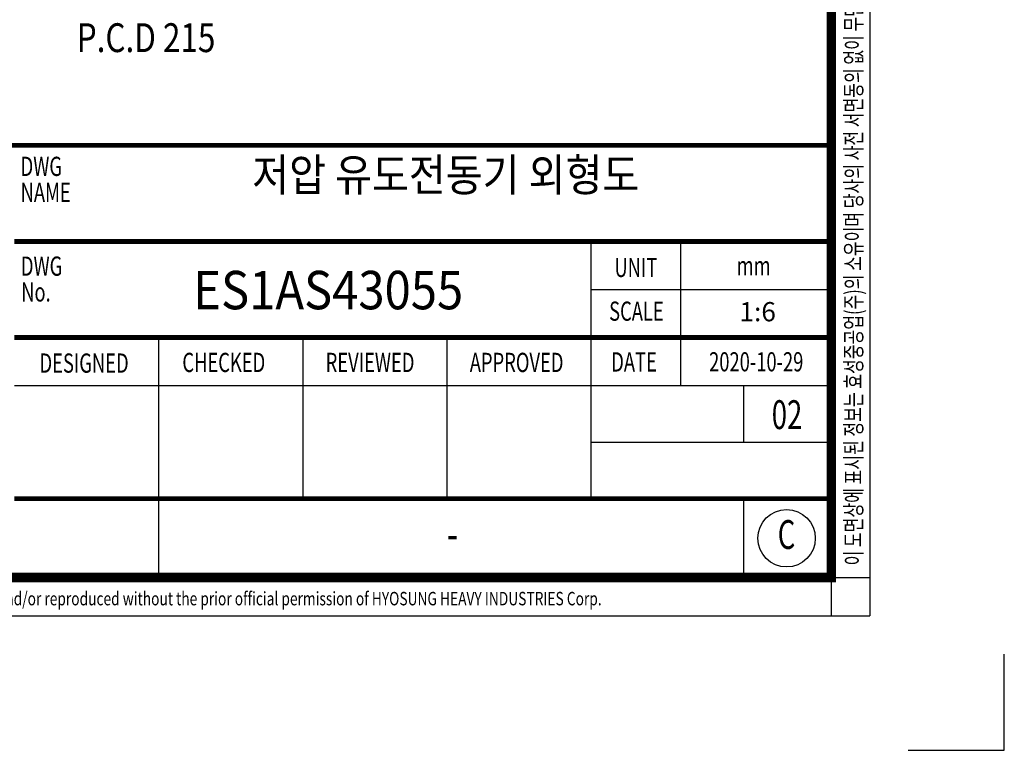
# Model space of a CAD drawing. Units: millimetres. Extents: x -125 to 1657, y 210 to 1470.
# Drawn here: x 1042 to 1657, y 210 to 667 of the extents above; entities that cross this region are included whole.
import ezdxf
from ezdxf.enums import TextEntityAlignment as Align

# ---------------------------------------------------------------- set-up
doc = ezdxf.new("R2010")
doc.units = ezdxf.units.MM
doc.header["$LTSCALE"] = 50
doc.layers.get('0').update_dxf_attribs({"linetype": 'CONTINUOUS', "lineweight": 30})
doc.layers.add('DIMENSION LINE', color=2, linetype='CONTINUOUS', lineweight=13)
doc.styles.add('HY견고딕', font='txt')
doc.styles.add('ROMANS', font='romans.shx', dxfattribs={"width": 0.7, "height": 3.5, "bigfont": 'whgtxt.shx'})
doc.styles.get("Standard").update_dxf_attribs({"font": 'romans.shx', "width": 0.8, "bigfont": 'whgtxt.shx'})

# ---------------------------------------------------------------- blocks, each defined once
blk = doc.blocks.new('HS_A4양식_S_L(210X297MM)')
for p, q in [((279, 190), (279, 14)), ((18, 18), (283, 18))]:
    blk.add_line(p, q)
at = {"color": 0}
for p in [(283, 190), (18, 14)]:
    blk.add_line(p, (283, 14), dxfattribs=at)
at = {"color": 3, "const_width": 1}
blk.add_lwpolyline([(22, 18), (279, 18), (279, 186), (22, 186), (22, 17.5)], dxfattribs=at)
at = {"style": 'ROMANS', "width": 0.7}
blk.add_text('이 도면상에 표시된 정보는 효성중공업(주)의 소유이며 당사의 사전 서면동의 없이 무단사용을 금합니다.', height=1.75, rotation=90, dxfattribs=at).set_placement((282.18, 19.25))
at = {"style": 'ROMANS', "width": 0.75}
blk.add_text("The information written in this drawing is HYOSUNG HEAVY INDUSTRIES's property, and may not be disclosed and/or reproduced without the prior official permission of HYOSUNG HEAVY INDUSTRIES Corp.", height=1.4, dxfattribs=at).set_placement((119.14, 15.1))
blk = doc.blocks.new('HYOSUNG_TITLE_A4_L')
for p in [(0, 45), (-170, 0)]:
    blk.add_line(p, (0, 0))
at = {"color": 3}
for p, q in [((-25, 8.2), (-25, 35)), ((-15.66, 20), (-15.66, 35)), ((-25, 30), (0, 30)), ((-85, 25), (0, 25)), ((-70, 25), (-70, 0)), ((-55, 25), (-55, 8.2)), ((-40, 25), (-40, 8.2)), ((-85, 20), (0, 20)), ((-9.09, 14.1), (-9.09, 20)), ((-25, 14.1), (0, 14.1)), ((-25, 14.1), (0, 14.1)), ((-9.09, 0), (-9.09, 8.2))]:
    blk.add_line(p, q, dxfattribs=at)
at = {"color": 3, "const_width": 0.5}
for points in [[(-170.25, 45), (0, 45)], [(-85, 35), (0, 35)], [(0, 25), (-85, 25)], [(0, 8.2), (-85, 8.2)]]:
    blk.add_lwpolyline(points, dxfattribs=at)
blk.add_circle((-4.66, 4.09), 2.99)
at = {"style": 'ROMANS', "width": 0.7}
for s, p in [('DWG ', (-84.36, 41.82)), ('NAME', (-84.36, 39.11)), ('DWG', (-84.33, 31.43)), ('UNIT', (-22.57, 31.29)), ('No.', (-84.3, 28.74)), ('SCALE', (-23.12, 26.74)), ('DESIGNED', (-82.39, 21.33)), ('CHECKED', (-67.53, 21.4)), ('REVIEWED', (-52.62, 21.4)), ('APPROVED', (-37.62, 21.4)), ('DATE', (-22.9, 21.45))]:
    blk.add_text(s, height=2, dxfattribs=at).set_placement(p)
for tag, height, style, width, p in [('GEN-TITLE-DES1{20}', 3.4, 'HY견고딕', 0.9, (-40.12, 40.23)), ('GEN-TITLE-DES2{24.5}', 2.5, 'ROMANS', 0.8, (-40.25, 36.37)), ('GEN-TITLE-NR{12.3}', 4, 'HY견고딕', 0.9, (-52.35, 27.93)), ('GEN-TITLE-DAT{7.1}', 2, 'ROMANS', 0.7, (-7.81, 21.47)), ('GEN-TITLE-REV{22.6}', 3, 'ROMANS', 0.7, (-4.61, 15.46))]:
    blk.add_attdef(tag, text='', height=height, dxfattribs=dict(style=style, width=width)).set_placement(p, align=Align.CENTER)
for tag, height, p in [('GEN-TITLE-CTRN{2.5}', 2, (-167.5, 41.5)), ('GEN-TITLE-POSI{22.6}', 2, (-8.08, 32.46)), ('GEN-TITLE-APPM{2.5}', 2, (-167.5, 27.5)), ('GEN-TITLE-FSCM{20.7}', 1.8, (-12.78, 11.15))]:
    blk.add_attdef(tag, text='', height=height, dxfattribs=at).set_placement(p, align=Align.MIDDLE_CENTER)
for tag, height, p in [('GEN-TITLE-PLOT{5}', 1.8, (-160, 41.5)), ('GEN-TITLE-CHKM{2.5}', 2, (-167.5, 34.5)), ('GEN-TITLE-ISSD{5}', 1.8, (-160, 34.5)), ('GEN-TITLE-ITEM{12.7}', 3.5, (-120, 4.1)), ('GEN-TITLE-REF{12.7}', 3.5, (-39.42, 4.1)), ('GEN-TITLE-GRADE{22.6}', 3, (-4.66, 4.09))]:
    blk.add_attdef(tag, text='', height=height, dxfattribs=at).set_placement(p, align=Align.MIDDLE)
for tag, p in [('GEN-TITLE-MAT2{35}', (-153.17, 41.5)), ('GEN-TITLE-MAT1{35}', (-153.17, 34.5)), ('GEN-TITLE-DACT{35}', (-153.17, 27.5))]:
    blk.add_attdef(tag, text='', height=2, dxfattribs=at).set_placement(p, align=Align.MIDDLE_LEFT)
at = {"style": 'ROMANS'}
blk.add_attdef('GEN-TITLE-SCA{12.7}', text='', height=2, dxfattribs=at).set_placement((-7.66, 26.68), align=Align.CENTER)

msp = doc.modelspace()

# ---------------------------------------------------------------- linework, layer by layer
for p, q in [((1656.54, 210.06), (1656.54, 270.06)), ((1596.54, 210.06), (1656.54, 210.06))]:
    msp.add_line(p, q)

# ---------------------------------------------------------------- block references
at = {"xscale": 6, "yscale": 6, "zscale": 6}
msp.add_blockref('HS_A4양식_S_L(210X297MM)', (-125.46, 210.06), dxfattribs=at)
ref = msp.add_blockref('HYOSUNG_TITLE_A4_L', (1548.54, 318.06), dxfattribs=dict(xscale=6, yscale=6, zscale=6))
ref.add_attrib('GEN-TITLE-DES1{20}', '저압 유도전동기 외형도', dxfattribs={"height": 20.4, "style": 'HY견고딕', "width": 0.9}).set_placement((1307.81, 559.45), align=Align.CENTER)
ref.add_attrib('GEN-TITLE-NR{12.3}', 'ES1AS43055', dxfattribs={"height": 24, "style": 'HY견고딕', "width": 0.9}).set_placement((1234.42, 485.67), align=Align.CENTER)
ref.add_attrib('GEN-TITLE-DAT{7.1}', '2020-10-29', dxfattribs={"height": 12, "style": 'ROMANS', "width": 0.7}).set_placement((1501.66, 446.85), align=Align.CENTER)
ref.add_attrib('GEN-TITLE-REV{22.6}', '02', dxfattribs={"height": 18, "style": 'ROMANS', "width": 0.7}).set_placement((1520.88, 410.82), align=Align.CENTER)
ref.add_attrib('GEN-TITLE-REF{12.7}', '-', dxfattribs={"height": 21, "style": 'ROMANS', "width": 0.7}).set_placement((1312.01, 342.66), align=Align.MIDDLE)
ref.add_attrib('GEN-TITLE-GRADE{22.6}', 'C', dxfattribs={"height": 18, "style": 'ROMANS', "width": 0.7}).set_placement((1520.55, 342.58), align=Align.MIDDLE)
ref.add_attrib('GEN-TITLE-SCA{12.7}', '1:6', dxfattribs={"height": 12, "style": 'ROMANS'}).set_placement((1502.57, 478.16), align=Align.CENTER)
ref.add_attrib('GEN-TITLE-POSI{22.6}', 'mm', dxfattribs={"height": 12, "style": 'ROMANS', "width": 0.7}).set_placement((1500.07, 512.82), align=Align.MIDDLE_CENTER)

# ---------------------------------------------------------------- texts
at = {"style": 'ROMANS', "width": 0.7}
msp.add_text('HYOSUNG CORPORATION', height=0.06, dxfattribs=at).set_placement((1655.76, 210.07))
at = {"layer": 'DIMENSION LINE', "color": 7, "width": 0.8}
msp.add_text('P.C.D 215', height=18, dxfattribs=at).set_placement((1077.43, 646.39))

doc.saveas('drawing.dxf')
